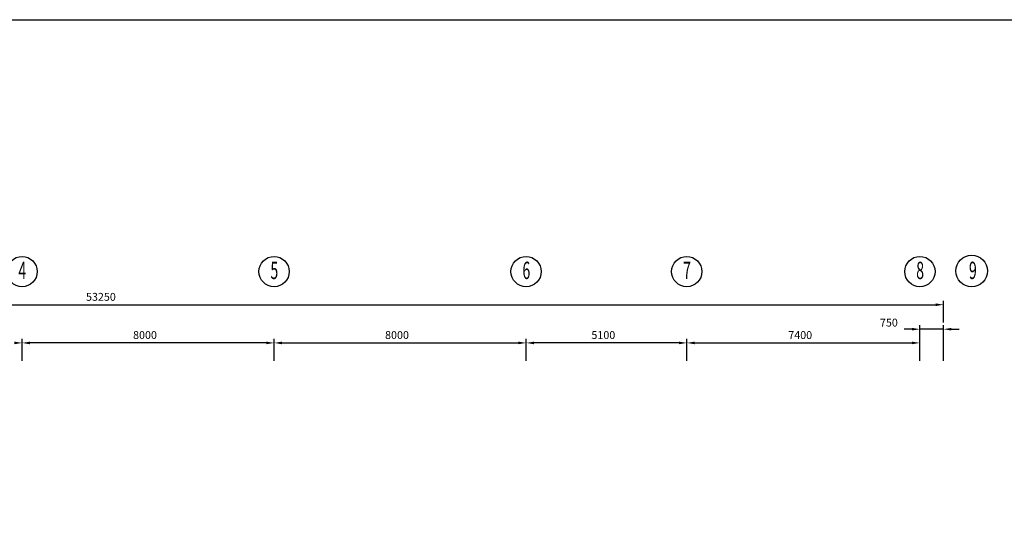
# Model space of a CAD drawing. Units: inches. Extents: x 69796 to 540854, y 134620 to 209008.
# Drawn here: x 366255 to 397510, y 192499 to 208870 of the extents above; entities that cross this region are included whole.
import ezdxf
from ezdxf.enums import TextEntityAlignment as Align

# ---------------------------------------------------------------- set-up
doc = ezdxf.new("R2010")
doc.units = ezdxf.units.IN
doc.header["$MEASUREMENT"] = 0
doc.layers.add('1-GRID', color=251, linetype='Continuous')
doc.styles.add('ROMANS', font='romans.shx')
doc.styles.add('T6', font='romand.shx', dxfattribs={"width": 0.6, "height": 600})

msp = doc.modelspace()

# ---------------------------------------------------------------- linework, layer by layer
msp.add_lwpolyline([(314870, 134620), (314870, 208870), (419995, 208870), (419995, 134620), (314870, 134620)], close=True)
at = {"layer": '1-GRID', "linetype": 'Continuous'}
for p, q in [((342580, 199820), (395329, 199820)), ((395579, 199255), (395579, 199945)), ((394830, 198042), (394830, 199168)), ((395579, 198042), (395579, 199168)), ((394580, 199043), (394330, 199043)), ((395579, 199043), (394830, 199043)), ((395829, 199043), (396079, 199043)), ((366330, 198042), (366330, 198732)), ((366330, 198042), (366330, 198732)), ((374080, 198607), (366580, 198607)), ((374330, 198042), (374330, 198732)), ((374330, 198042), (374330, 198732)), ((374580, 198607), (382080, 198607)), ((382330, 198042), (382330, 198732)), ((382330, 198042), (382330, 198732)), ((387180, 198607), (382580, 198607)), ((387430, 198042), (387430, 198732)), ((387430, 198042), (387430, 198732)), ((387680, 198607), (394580, 198607)), ((394830, 198042), (394830, 198732))]:
    msp.add_line(p, q, dxfattribs=at)
for centre, radius in [((366330, 200872), 480), ((374330, 200872), 480), ((382330, 200872), 480), ((387430, 200872), 480), ((394830, 200872), 480), ((396473, 200892), 500)]:
    msp.add_circle(centre, radius, dxfattribs=at)
for points in [[(395329, 199862), (395329, 199778), (395579, 199820)], [(394580, 199085), (394580, 199002), (394830, 199043)], [(395829, 199085), (395829, 199002), (395579, 199043)], [(366080, 198649), (366080, 198565), (366330, 198607)], [(366580, 198649), (366580, 198565), (366330, 198607)], [(374080, 198649), (374080, 198565), (374330, 198607)], [(374580, 198649), (374580, 198565), (374330, 198607)], [(382080, 198649), (382080, 198565), (382330, 198607)], [(382580, 198649), (382580, 198565), (382330, 198607)], [(387180, 198649), (387180, 198565), (387430, 198607)], [(387680, 198649), (387680, 198565), (387430, 198607)], [(394580, 198649), (394580, 198565), (394830, 198607)]]:
    msp.add_solid(points, dxfattribs=at)

# ---------------------------------------------------------------- texts
at = {"layer": '1-GRID', "linetype": 'Continuous', "style": 'T6', "width": 0.6}
for s, p in [('4', (366338, 200910)), ('5', (374338, 200910)), ('6', (382338, 200910)), ('7', (387438, 200910)), ('8', (394838, 200910)), ('9', (396512, 200911))]:
    msp.add_text(s, height=550, dxfattribs=at).set_placement(p, align=Align.MIDDLE_CENTER)
at = {"layer": '1-GRID', "linetype": 'Continuous', "style": 'ROMANS'}
for s, p in [('53250', (368359, 199945)), ('750', (393562, 199127)), ('8000', (369853, 198732)), ('8000', (377853, 198732)), ('5100', (384403, 198732)), ('7400', (390653, 198732))]:
    msp.add_text(s, height=250, dxfattribs=at).set_placement(p)

doc.saveas('drawing.dxf')
